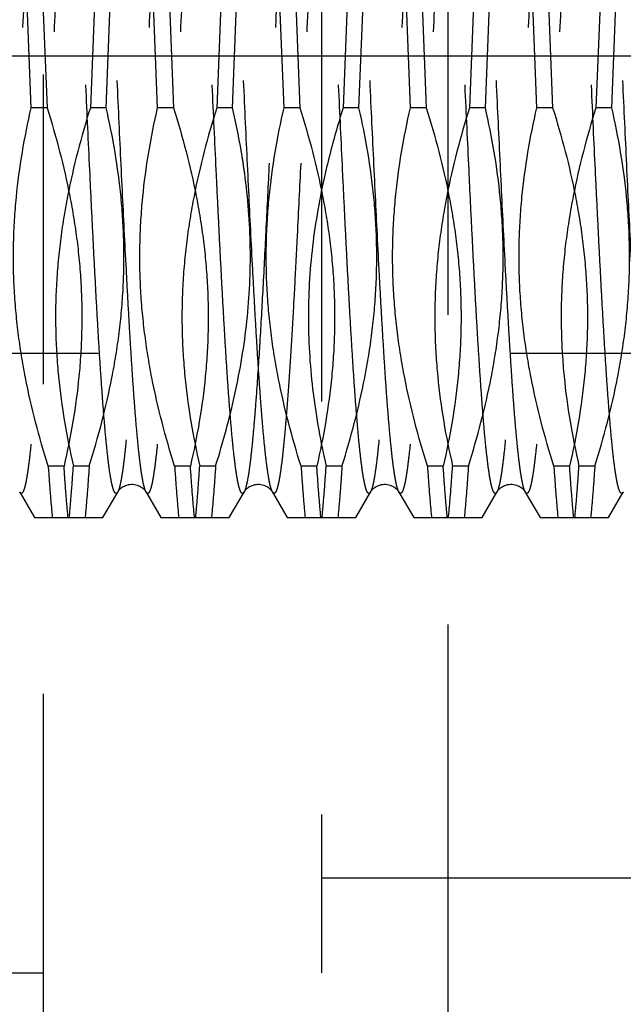
# Model space of a CAD drawing. Units: millimetres. Extents: x 0 to 594, y 0 to 420.
# Drawn here: x 356 to 361, y 226 to 234 of the extents above; entities that cross this region are included whole.
import ezdxf

# ---------------------------------------------------------------- set-up
doc = ezdxf.new("R2010")
doc.units = ezdxf.units.MM
doc.header["$LTSCALE"] = 32.67
for name, pattern in [('CENTER', [0.6, 0.375, -0.075, 0.075, -0.075]), ('DOT', [0.2, 0.1, -0.1]), ('HIDDEN', [0.2, 0.1, -0.1])]:
    doc.linetypes.add(name, pattern=pattern)
doc.layers.get('0').update_dxf_attribs({"linetype": 'CONTINUOUS'})
for name, color, linetype in [('283685-000-00-ED1_HATCH', 7, 'CONTINUOUS'), ('30347249_HL', 7, 'CONTINUOUS'), ('30349224_AXIS', 7, 'CONTINUOUS'), ('30349224_DIM', 7, 'CONTINUOUS'), ('30352190_HP_HL', 7, 'CONTINUOUS'), ('DEFAULT_2', 6, 'HIDDEN')]:
    doc.layers.add(name, color=color, linetype=linetype)
doc.styles.get("Standard").update_dxf_attribs({"font": 'TXT.SHX', "width": 0.7})
doc.dimstyles.new('DIMSTYLE_2', dxfattribs={"dimtxt": 3.5, "dimasz": 3.5, "dimexe": 1.5, "dimexo": 0, "dimgap": 0.875, "dimtad": 1, "dimdec": 3, "dimdsep": 46, "dimtxsty": 'STANDARD', "dimblk": '_FILLED', "dimblk1": '_FILLED', "dimblk2": '_FILLED', "dimcen": 0.09, "dimclrt": 2, "dimadec": 3, "dimazin": 2, "dimtp": 0.1, "dimtm": 0.1, "dimtfac": 1, "dimtdec": 3, "dimtofl": 0, "dimtmove": 0, "dimatfit": 3, "dimldrblk": '_FILLED', "dimfxl": 1, "dimtolj": 1, "dimarcsym": 0})

# ---------------------------------------------------------------- blocks, each defined once
blk = doc.blocks.new('_FILLED')
at = {"color": 0, "linetype": 'BYBLOCK'}
blk.add_solid([(0, 0), (-1, 0.125), (-1, -0.125)], dxfattribs=at)
blk = doc.blocks.new('*D1')
at = {"layer": '30349224_DIM', "color": 3, "linetype": 'CONTINUOUS'}
for p, q in [((386.9884, 233.5371), (386.9884, 140.5371)), ((376.9884, 225.3531), (376.9884, 140.5371)), ((376.9884, 142.0371), (366.7713, 142.0371)), ((366.7713, 142.0371), (381.9884, 142.0371)), ((392.9884, 142.0371), (381.9884, 142.0371)), ((386.9884, 142.0371), (392.9884, 142.0371))]:
    blk.add_line(p, q, dxfattribs=at)
at = {"layer": '30349224_DIM', "color": 3, "linetype": 'CONTINUOUS', "xscale": 3.5, "yscale": 3.5, "zscale": 3.5}
blk.add_blockref('_FILLED', (376.9884, 142.0371), dxfattribs=at)
at = {"layer": '30349224_DIM', "color": 3, "linetype": 'CONTINUOUS', "xscale": 3.5, "yscale": 3.5, "zscale": 3.5, "rotation": 180}
blk.add_blockref('_FILLED', (386.9884, 142.0371), dxfattribs=at)
at = {"layer": '30349224_DIM', "color": 2, "linetype": 'CONTINUOUS', "insert": (371.5213, 146.4121), "char_height": 3.5, "width": 61.75, "attachment_point": 3, "line_spacing_factor": 0.9}
blk.add_mtext('10\\PADJUSTING RANGE', dxfattribs=at)
blk = doc.blocks.new('HATCHING_BL5', base_point=(373.2908, 237.8941))
at = {"layer": '283685-000-00-ED1_HATCH', "color": 9, "linetype": 'CENTER'}
blk.add_line((359.4884, 287.8471), (359.4884, 187.0371), dxfattribs=at)
blk = doc.blocks.new('HATCHING_BL10', base_point=(365.8636, 237.4421))
at = {"layer": '283685-000-00-ED1_HATCH', "color": 9, "linetype": 'CENTER'}
blk.add_line((356.2884, 177.0371), (356.2884, 297.8471), dxfattribs=at)

msp = doc.modelspace()

# ---------------------------------------------------------------- linework, layer by layer
at = {"color": 9, "linetype": 'DOT'}
for points, knots in [([(356.3761, 236.9849), (356.3749, 236.9869), (356.3727, 236.9903), (356.3688, 236.9942), (356.3645, 236.9962), (356.3601, 236.9954), (356.356, 236.9924), (356.3502, 236.985), (356.3435, 236.97), (356.336, 236.9459), (356.3284, 236.9137), (356.3207, 236.8734), (356.3096, 236.8038), (356.2963, 236.6973), (356.281, 236.5469), (356.2656, 236.3676), (356.2502, 236.161), (356.2347, 235.9291), (356.2192, 235.6743), (356.2037, 235.3988), (356.1882, 235.1054), (356.1727, 234.7969), (356.1517, 234.3641), (356.1258, 233.8085), (356.0952, 233.1392), (356.0646, 232.4853), (356.0385, 231.9614), (356.0172, 231.5687), (356.0017, 231.3007), (355.9862, 231.0543), (355.9708, 230.8318), (355.9554, 230.6353), (355.94, 230.4667), (355.9267, 230.3446), (355.9157, 230.262), (355.908, 230.2118), (355.9003, 230.1696), (355.8927, 230.1354), (355.8851, 230.1093), (355.8793, 230.0949), (355.8761, 230.0894)], [0, 0, 0, 0, 0.000994, 0.001761, 0.002365, 0.002932, 0.003609, 0.004488, 0.007002, 0.010621, 0.015377, 0.021277, 0.028316, 0.045759, 0.067564, 0.093532, 0.12342, 0.156944, 0.193785, 0.23359, 0.275978, 0.320542, 0.366854, 0.462931, 0.560525, 0.655894, 0.745382, 0.786836, 0.82556, 0.861182, 0.893362, 0.921794, 0.946208, 0.966379, 0.974815, 0.982127, 0.988302, 0.993334, 0.997225, 1, 1, 1, 1]), ([(356.6007, 236.9849), (356.5975, 236.9793), (356.5916, 236.9649), (356.5841, 236.9389), (356.5765, 236.9047), (356.5688, 236.8625), (356.5611, 236.8122), (356.5501, 236.7297), (356.5368, 236.6075), (356.5214, 236.439), (356.506, 236.2425), (356.4905, 236.02), (356.4751, 235.7735), (356.4595, 235.5056), (356.4383, 235.1129), (356.4122, 234.589), (356.3816, 233.935), (356.3509, 233.2658), (356.3251, 232.7102), (356.3041, 232.2773), (356.2886, 231.9688), (356.2731, 231.6755), (356.2576, 231.4), (356.2421, 231.1451), (356.2266, 230.9133), (356.2112, 230.7067), (356.1958, 230.5273), (356.1805, 230.3769), (356.1672, 230.2704), (356.1561, 230.2009), (356.1484, 230.1606), (356.1408, 230.1284), (356.1333, 230.1043), (356.1266, 230.0893), (356.1208, 230.0818), (356.1167, 230.0788), (356.1123, 230.0781), (356.108, 230.08), (356.1041, 230.0839), (356.1019, 230.0874), (356.1007, 230.0894)], [0, 0, 0, 0, 0.002774, 0.006666, 0.011697, 0.017873, 0.025184, 0.03362, 0.053791, 0.078205, 0.106637, 0.138817, 0.174439, 0.213162, 0.254617, 0.344104, 0.439474, 0.537068, 0.633145, 0.679457, 0.724021, 0.766409, 0.806214, 0.843055, 0.87658, 0.906467, 0.932435, 0.95424, 0.971684, 0.978723, 0.984623, 0.989379, 0.992997, 0.995512, 0.996391, 0.997068, 0.997635, 0.998239, 0.999006, 1, 1, 1, 1]), ([(357.3761, 236.9849), (357.3749, 236.9869), (357.3727, 236.9903), (357.3688, 236.9942), (357.3645, 236.9962), (357.3601, 236.9954), (357.356, 236.9924), (357.3502, 236.985), (357.3435, 236.97), (357.336, 236.9459), (357.3284, 236.9137), (357.3207, 236.8734), (357.3096, 236.8038), (357.2963, 236.6973), (357.281, 236.5469), (357.2656, 236.3676), (357.2502, 236.161), (357.2347, 235.9291), (357.2192, 235.6743), (357.2037, 235.3988), (357.1882, 235.1054), (357.1727, 234.7969), (357.1517, 234.3641), (357.1258, 233.8085), (357.0952, 233.1392), (357.0646, 232.4853), (357.0385, 231.9614), (357.0172, 231.5687), (357.0017, 231.3007), (356.9862, 231.0543), (356.9708, 230.8318), (356.9554, 230.6353), (356.94, 230.4667), (356.9267, 230.3446), (356.9157, 230.262), (356.908, 230.2118), (356.9003, 230.1696), (356.8927, 230.1354), (356.8851, 230.1093), (356.8793, 230.0949), (356.8761, 230.0894)], [0, 0, 0, 0, 0.000994, 0.001761, 0.002365, 0.002932, 0.003609, 0.004488, 0.007002, 0.010621, 0.015377, 0.021277, 0.028316, 0.04576, 0.067564, 0.093532, 0.12342, 0.156944, 0.193785, 0.23359, 0.275978, 0.320542, 0.366854, 0.462931, 0.560525, 0.655894, 0.745382, 0.786836, 0.82556, 0.861182, 0.893362, 0.921794, 0.946208, 0.966379, 0.974815, 0.982127, 0.988303, 0.993334, 0.997225, 1, 1, 1, 1]), ([(357.6007, 236.9849), (357.5975, 236.9793), (357.5916, 236.9649), (357.5841, 236.9389), (357.5765, 236.9047), (357.5688, 236.8625), (357.5611, 236.8122), (357.5501, 236.7297), (357.5368, 236.6075), (357.5214, 236.439), (357.506, 236.2425), (357.4905, 236.02), (357.4751, 235.7735), (357.4595, 235.5056), (357.4383, 235.1129), (357.4122, 234.589), (357.3816, 233.935), (357.3509, 233.2658), (357.3251, 232.7102), (357.3041, 232.2773), (357.2886, 231.9688), (357.2731, 231.6755), (357.2576, 231.4), (357.2421, 231.1451), (357.2266, 230.9133), (357.2112, 230.7067), (357.1958, 230.5273), (357.1805, 230.3769), (357.1672, 230.2704), (357.1561, 230.2009), (357.1484, 230.1606), (357.1408, 230.1284), (357.1333, 230.1043), (357.1266, 230.0893), (357.1208, 230.0818), (357.1167, 230.0788), (357.1123, 230.0781), (357.108, 230.08), (357.1041, 230.0839), (357.1019, 230.0874), (357.1007, 230.0894)], [0, 0, 0, 0, 0.002774, 0.006666, 0.011697, 0.017872, 0.025185, 0.03362, 0.053791, 0.078205, 0.106637, 0.138817, 0.174439, 0.213162, 0.254617, 0.344104, 0.439474, 0.537068, 0.633145, 0.679457, 0.724021, 0.766409, 0.806214, 0.843055, 0.87658, 0.906467, 0.932436, 0.95424, 0.971684, 0.978723, 0.984623, 0.989379, 0.992998, 0.995512, 0.996391, 0.997068, 0.997635, 0.998239, 0.999006, 1, 1, 1, 1]), ([(358.3761, 236.9849), (358.3747, 236.9872), (358.3721, 236.9911), (358.3673, 236.9954), (358.3616, 236.9962), (358.3564, 236.993), (358.3518, 236.9871), (358.3472, 236.9784), (358.3426, 236.9667), (358.3379, 236.952), (358.3333, 236.9344), (358.3266, 236.905), (358.3185, 236.8609), (358.3092, 236.7992), (358.2999, 236.726), (358.2906, 236.6416), (358.2812, 236.5463), (358.2718, 236.4404), (358.2588, 236.2792), (358.2428, 236.0544), (358.2241, 235.7588), (358.2055, 235.432), (358.1868, 235.0786), (358.168, 234.7036), (358.1493, 234.3121), (358.1306, 233.9098), (358.1056, 233.3679), (358.0869, 232.9608), (358.0741, 232.6903)], [0, 0, 0, 0, 0.001875, 0.003241, 0.004335, 0.005564, 0.007237, 0.009488, 0.012369, 0.015903, 0.0201, 0.024966, 0.0367, 0.051092, 0.068101, 0.087678, 0.109758, 0.134266, 0.16112, 0.221484, 0.290014, 0.365753, 0.447645, 0.534542, 0.625226, 0.718427, 0.81284, 1, 1, 1, 1]), ([(358.6007, 236.9849), (358.5971, 236.9786), (358.5906, 236.962), (358.5823, 236.9317), (358.5739, 236.8914), (358.5654, 236.8414), (358.5568, 236.7816), (358.5447, 236.683), (358.5299, 236.5369), (358.5129, 236.3354), (358.4959, 236.1009), (358.4788, 235.8362), (358.4617, 235.5443), (358.4445, 235.2288), (358.4211, 234.7718), (358.3925, 234.1711), (358.3587, 233.4349), (358.3357, 232.9379), (358.324, 232.6903)], [0, 0, 0, 0, 0.005062, 0.01234, 0.021877, 0.033673, 0.047707, 0.063947, 0.102864, 0.149992, 0.204789, 0.266619, 0.334757, 0.408406, 0.486699, 0.653493, 0.827313, 1, 1, 1, 1]), ([(359.3761, 236.9849), (359.3749, 236.9869), (359.3727, 236.9903), (359.3688, 236.9942), (359.3645, 236.9962), (359.3601, 236.9954), (359.356, 236.9924), (359.3502, 236.985), (359.3435, 236.97), (359.336, 236.9459), (359.3284, 236.9137), (359.3207, 236.8734), (359.3096, 236.8038), (359.2963, 236.6973), (359.281, 236.5469), (359.2656, 236.3676), (359.2502, 236.161), (359.2347, 235.9291), (359.2192, 235.6743), (359.2037, 235.3988), (359.1882, 235.1054), (359.1727, 234.7969), (359.1517, 234.3641), (359.1258, 233.8085), (359.0952, 233.1392), (359.0646, 232.4853), (359.0385, 231.9614), (359.0172, 231.5687), (359.0017, 231.3007), (358.9862, 231.0543), (358.9708, 230.8318), (358.9554, 230.6353), (358.94, 230.4667), (358.9267, 230.3446), (358.9157, 230.262), (358.908, 230.2118), (358.9003, 230.1696), (358.8927, 230.1354), (358.8851, 230.1093), (358.8793, 230.0949), (358.8761, 230.0894)], [0, 0, 0, 0, 0.000994, 0.001761, 0.002365, 0.002932, 0.003609, 0.004488, 0.007002, 0.010621, 0.015377, 0.021277, 0.028316, 0.045759, 0.067564, 0.093532, 0.12342, 0.156944, 0.193785, 0.23359, 0.275978, 0.320542, 0.366854, 0.462931, 0.560525, 0.655894, 0.745382, 0.786836, 0.82556, 0.861182, 0.893362, 0.921794, 0.946208, 0.966379, 0.974815, 0.982127, 0.988302, 0.993334, 0.997225, 1, 1, 1, 1]), ([(359.6007, 236.9849), (359.5975, 236.9793), (359.5916, 236.9649), (359.5841, 236.9389), (359.5765, 236.9047), (359.5688, 236.8625), (359.5611, 236.8122), (359.5501, 236.7297), (359.5368, 236.6075), (359.5214, 236.439), (359.506, 236.2425), (359.4905, 236.02), (359.4751, 235.7735), (359.4595, 235.5056), (359.4383, 235.1129), (359.4122, 234.589), (359.3816, 233.935), (359.3509, 233.2658), (359.3251, 232.7102), (359.3041, 232.2773), (359.2886, 231.9688), (359.2731, 231.6755), (359.2576, 231.4), (359.2421, 231.1451), (359.2266, 230.9133), (359.2112, 230.7067), (359.1958, 230.5273), (359.1805, 230.3769), (359.1672, 230.2704), (359.1561, 230.2009), (359.1484, 230.1606), (359.1408, 230.1284), (359.1333, 230.1043), (359.1266, 230.0893), (359.1208, 230.0818), (359.1167, 230.0788), (359.1123, 230.0781), (359.108, 230.08), (359.1041, 230.0839), (359.1019, 230.0874), (359.1007, 230.0894)], [0, 0, 0, 0, 0.002775, 0.006666, 0.011697, 0.017873, 0.025184, 0.03362, 0.053791, 0.078205, 0.106637, 0.138817, 0.174439, 0.213162, 0.254617, 0.344104, 0.439474, 0.537068, 0.633145, 0.679457, 0.724021, 0.766409, 0.806214, 0.843055, 0.87658, 0.906467, 0.932435, 0.95424, 0.971684, 0.978723, 0.984623, 0.989379, 0.992997, 0.995512, 0.996391, 0.997068, 0.997635, 0.998239, 0.999006, 1, 1, 1, 1]), ([(360.3761, 236.9849), (360.3749, 236.9869), (360.3727, 236.9903), (360.3688, 236.9942), (360.3645, 236.9962), (360.3601, 236.9954), (360.356, 236.9924), (360.3502, 236.985), (360.3435, 236.97), (360.336, 236.9459), (360.3284, 236.9137), (360.3207, 236.8734), (360.3096, 236.8038), (360.2963, 236.6973), (360.281, 236.5469), (360.2656, 236.3676), (360.2502, 236.161), (360.2347, 235.9291), (360.2192, 235.6743), (360.2037, 235.3988), (360.1882, 235.1054), (360.1727, 234.7969), (360.1517, 234.3641), (360.1258, 233.8085), (360.0952, 233.1392), (360.0646, 232.4853), (360.0385, 231.9614), (360.0172, 231.5687), (360.0017, 231.3007), (359.9862, 231.0543), (359.9708, 230.8318), (359.9554, 230.6353), (359.94, 230.4667), (359.9267, 230.3446), (359.9157, 230.262), (359.908, 230.2118), (359.9003, 230.1696), (359.8927, 230.1354), (359.8851, 230.1093), (359.8793, 230.0949), (359.8761, 230.0894)], [0, 0, 0, 0, 0.000994, 0.001761, 0.002365, 0.002932, 0.003609, 0.004488, 0.007002, 0.010621, 0.015377, 0.021277, 0.028316, 0.045759, 0.067564, 0.093532, 0.12342, 0.156944, 0.193785, 0.23359, 0.275978, 0.320542, 0.366854, 0.462931, 0.560525, 0.655894, 0.745382, 0.786837, 0.82556, 0.861182, 0.893362, 0.921794, 0.946208, 0.966379, 0.974815, 0.982127, 0.988303, 0.993334, 0.997225, 1, 1, 1, 1]), ([(360.6007, 236.9849), (360.5975, 236.9793), (360.5916, 236.9649), (360.5841, 236.9389), (360.5765, 236.9047), (360.5688, 236.8625), (360.5611, 236.8122), (360.5501, 236.7297), (360.5368, 236.6075), (360.5214, 236.439), (360.506, 236.2425), (360.4905, 236.02), (360.4751, 235.7735), (360.4595, 235.5056), (360.4383, 235.1129), (360.4122, 234.589), (360.3816, 233.935), (360.3509, 233.2658), (360.3251, 232.7102), (360.3041, 232.2773), (360.2886, 231.9688), (360.2731, 231.6755), (360.2576, 231.4), (360.2421, 231.1451), (360.2266, 230.9133), (360.2112, 230.7067), (360.1958, 230.5273), (360.1805, 230.3769), (360.1672, 230.2704), (360.1561, 230.2009), (360.1484, 230.1606), (360.1408, 230.1284), (360.1333, 230.1043), (360.1266, 230.0893), (360.1208, 230.0818), (360.1167, 230.0788), (360.1123, 230.0781), (360.108, 230.08), (360.1041, 230.0839), (360.1019, 230.0874), (360.1007, 230.0894)], [0, 0, 0, 0, 0.002774, 0.006666, 0.011697, 0.017872, 0.025184, 0.03362, 0.053791, 0.078205, 0.106637, 0.138817, 0.174439, 0.213162, 0.254617, 0.344104, 0.439474, 0.537068, 0.633145, 0.679457, 0.724021, 0.766409, 0.806214, 0.843055, 0.87658, 0.906467, 0.932435, 0.95424, 0.971684, 0.978723, 0.984623, 0.989379, 0.992998, 0.995512, 0.996391, 0.997068, 0.997635, 0.998239, 0.999006, 1, 1, 1, 1]), ([(358.0741, 232.6903), (358.066, 232.5206), (358.0501, 232.1921), (358.0257, 231.7195), (358.0014, 231.2908), (357.9805, 230.9657), (357.9634, 230.7353), (357.9511, 230.5872), (357.9389, 230.4569), (357.9267, 230.3451), (357.9146, 230.2526), (357.9026, 230.18), (357.8921, 230.132), (357.8831, 230.1041), (357.8785, 230.0936), (357.8761, 230.0894)], [0, 0, 0, 0, 0.195167, 0.377818, 0.543569, 0.68844, 0.75194, 0.808966, 0.859183, 0.902298, 0.938068, 0.966312, 0.986927, 0.994388, 1, 1, 1, 1]), ([(358.324, 232.6903), (358.3149, 232.4996), (358.3013, 232.2186), (358.2825, 231.8517), (358.2686, 231.5946), (358.2547, 231.3524), (358.2409, 231.1269), (358.227, 230.92), (358.2132, 230.7332), (358.1994, 230.568), (358.1857, 230.4255), (358.1737, 230.3216), (358.164, 230.2507), (358.1571, 230.2069), (358.1502, 230.1695), (358.1433, 230.1385), (358.1366, 230.114), (358.1298, 230.0959), (358.1234, 230.0841), (358.1164, 230.0782), (358.1109, 230.0785), (358.1073, 230.0807), (358.1038, 230.0844), (358.1017, 230.0876), (358.1007, 230.0894)], [0, 0, 0, 0, 0.216448, 0.318905, 0.416466, 0.508379, 0.593945, 0.672508, 0.743472, 0.806299, 0.860518, 0.905731, 0.924858, 0.941623, 0.956003, 0.967986, 0.977575, 0.984805, 0.98979, 0.99294, 0.994261, 0.995758, 0.997635, 1, 1, 1, 1])]:
    msp.add_open_spline(points, degree=3, knots=knots, dxfattribs=at)
at = {"layer": '30347249_HL', "color": 6, "linetype": 'HIDDEN'}
for p, q in [((358.4884, 240.6074), (358.4884, 226.2871)), ((358.4884, 227.0371), (363.7884, 227.0371)), ((346.4884, 226.2871), (358.4884, 226.2871))]:
    msp.add_line(p, q, dxfattribs=at)
at = {"layer": '30349224_AXIS', "color": 1, "linetype": 'CENTER'}
msp.add_line((442.9884, 233.5371), (261.2009, 233.5371), dxfattribs=at)
at = {"layer": '30352190_HP_HL', "color": 6, "linetype": 'HIDDEN'}
for p, q in [((356.1921, 233.1292), (356.1596, 233.945)), ((356.2846, 233.945), (356.3172, 233.1292)), ((356.6921, 233.945), (356.6596, 233.1292)), ((356.7846, 233.1292), (356.8172, 233.945)), ((357.1921, 233.1292), (357.1596, 233.945)), ((357.2846, 233.945), (357.3172, 233.1292)), ((357.6921, 233.945), (357.6596, 233.1292)), ((357.7846, 233.1292), (357.8172, 233.945)), ((358.1921, 233.1292), (358.1596, 233.945)), ((358.2846, 233.945), (358.3172, 233.1292)), ((358.6921, 233.945), (358.6596, 233.1292)), ((358.7846, 233.1292), (358.8172, 233.945)), ((359.1921, 233.1292), (359.1596, 233.945)), ((359.2846, 233.945), (359.3172, 233.1292)), ((359.6921, 233.945), (359.6596, 233.1292)), ((359.7846, 233.1292), (359.8172, 233.945)), ((360.1921, 233.1292), (360.1596, 233.945)), ((360.2846, 233.945), (360.3172, 233.1292)), ((360.6921, 233.945), (360.6596, 233.1292)), ((360.7846, 233.1292), (360.8172, 233.945)), ((356.3172, 233.1292), (356.1921, 233.1292)), ((356.7846, 233.1292), (356.6596, 233.1292)), ((357.3172, 233.1292), (357.1921, 233.1292)), ((357.7846, 233.1292), (357.6596, 233.1292)), ((358.3172, 233.1292), (358.1921, 233.1292)), ((358.7846, 233.1292), (358.6596, 233.1292)), ((359.3172, 233.1292), (359.1921, 233.1292)), ((359.7846, 233.1292), (359.6596, 233.1292)), ((360.3172, 233.1292), (360.1921, 233.1292)), ((360.7846, 233.1292), (360.6596, 233.1292)), ((346.9214, 231.1871), (371.9884, 231.1871)), ((356.4513, 230.295), (356.3263, 230.295)), ((356.6505, 230.295), (356.5255, 230.295)), ((357.4513, 230.295), (357.3263, 230.295)), ((357.6505, 230.295), (357.5255, 230.295)), ((358.4513, 230.295), (358.3263, 230.295)), ((358.6505, 230.295), (358.5255, 230.295)), ((359.4513, 230.295), (359.3263, 230.295)), ((359.6505, 230.295), (359.5255, 230.295)), ((360.4513, 230.295), (360.3263, 230.295)), ((360.6505, 230.295), (360.5255, 230.295)), ((356.1007, 230.0894), (356.2178, 229.8871)), ((356.759, 229.8871), (356.8761, 230.0894)), ((357.1007, 230.0894), (357.2178, 229.8871)), ((357.759, 229.8871), (357.8761, 230.0894)), ((358.1007, 230.0894), (358.2178, 229.8871)), ((358.759, 229.8871), (358.8761, 230.0894)), ((359.1007, 230.0894), (359.2178, 229.8871)), ((359.759, 229.8871), (359.8761, 230.0894)), ((360.1007, 230.0894), (360.2178, 229.8871)), ((360.759, 229.8871), (360.8761, 230.0894)), ((356.2178, 229.8871), (356.759, 229.8871)), ((357.2178, 229.8871), (357.759, 229.8871)), ((358.2178, 229.8871), (358.759, 229.8871)), ((359.2178, 229.8871), (359.7589, 229.8871)), ((360.2178, 229.8871), (360.7589, 229.8871))]:
    msp.add_line(p, q, dxfattribs=at)
for points in [[(356.8761, 230.0894), (356.8768, 230.0906), (356.8788, 230.0937), (356.8812, 230.0973), (356.8844, 230.1014), (356.8882, 230.106), (356.8927, 230.1109), (356.8982, 230.1162), (356.9046, 230.1216), (356.9118, 230.127), (356.92, 230.1321), (356.929, 230.137), (356.9389, 230.1413), (356.9496, 230.1449), (356.961, 230.1478), (356.9728, 230.1497), (356.9846, 230.1505), (356.9966, 230.1503), (357.0084, 230.1491), (357.02, 230.1468), (357.0313, 230.1436), (357.0417, 230.1397), (357.0513, 230.1352), (357.0601, 230.1302), (357.0679, 230.1249), (357.0748, 230.1195), (357.0808, 230.1141), (357.086, 230.1089), (357.0902, 230.1041), (357.0938, 230.0997), (357.0966, 230.0958), (357.0989, 230.0924), (357.1007, 230.0894)], [(357.8761, 230.0894), (357.8768, 230.0906), (357.8788, 230.0937), (357.8812, 230.0973), (357.8844, 230.1014), (357.8882, 230.106), (357.8927, 230.1109), (357.8982, 230.1162), (357.9046, 230.1216), (357.9118, 230.127), (357.92, 230.1321), (357.929, 230.137), (357.9389, 230.1413), (357.9496, 230.1449), (357.961, 230.1478), (357.9728, 230.1497), (357.9846, 230.1505), (357.9966, 230.1503), (358.0084, 230.1491), (358.02, 230.1468), (358.0313, 230.1436), (358.0417, 230.1397), (358.0513, 230.1352), (358.0601, 230.1302), (358.0679, 230.1249), (358.0748, 230.1195), (358.0808, 230.1141), (358.086, 230.1089), (358.0902, 230.1041), (358.0938, 230.0997), (358.0966, 230.0958), (358.0989, 230.0924), (358.1007, 230.0894)], [(358.8761, 230.0894), (358.8768, 230.0906), (358.8788, 230.0937), (358.8812, 230.0973), (358.8844, 230.1014), (358.8882, 230.106), (358.8927, 230.1109), (358.8982, 230.1162), (358.9046, 230.1216), (358.9118, 230.127), (358.92, 230.1321), (358.929, 230.137), (358.9389, 230.1413), (358.9496, 230.1449), (358.961, 230.1478), (358.9728, 230.1497), (358.9846, 230.1505), (358.9966, 230.1503), (359.0084, 230.1491), (359.02, 230.1468), (359.0313, 230.1436), (359.0417, 230.1397), (359.0513, 230.1352), (359.0601, 230.1302), (359.0679, 230.1249), (359.0748, 230.1195), (359.0808, 230.1141), (359.086, 230.1089), (359.0902, 230.1041), (359.0938, 230.0997), (359.0966, 230.0958), (359.0989, 230.0924), (359.1007, 230.0894)], [(359.8761, 230.0894), (359.8768, 230.0906), (359.8788, 230.0937), (359.8812, 230.0973), (359.8844, 230.1014), (359.8882, 230.106), (359.8927, 230.1109), (359.8982, 230.1162), (359.9046, 230.1216), (359.9118, 230.127), (359.92, 230.1321), (359.929, 230.137), (359.9389, 230.1413), (359.9496, 230.1449), (359.961, 230.1478), (359.9728, 230.1497), (359.9846, 230.1505), (359.9966, 230.1503), (360.0084, 230.1491), (360.02, 230.1468), (360.0313, 230.1436), (360.0417, 230.1397), (360.0513, 230.1352), (360.0601, 230.1302), (360.0679, 230.1249), (360.0748, 230.1195), (360.0808, 230.1141), (360.086, 230.1089), (360.0902, 230.1041), (360.0938, 230.0997), (360.0966, 230.0958), (360.0989, 230.0924), (360.1007, 230.0894)]]:
    msp.add_lwpolyline(points, dxfattribs=at)
for points, knots in [([(356.3263, 230.295), (356.2541, 230.5244), (356.162, 230.8737), (356.0851, 231.3475), (356.053, 231.7049), (356.048, 232.0634), (356.0775, 232.541), (356.1383, 232.896), (356.1921, 233.1292)], [0, 0, 0, 0, 0.251091, 0.376088, 0.50081, 0.625409, 0.750061, 1, 1, 1, 1]), ([(356.3172, 233.1292), (356.3893, 232.8998), (356.4814, 232.5505), (356.5584, 232.0768), (356.5905, 231.7194), (356.5955, 231.3609), (356.566, 230.8833), (356.5052, 230.5283), (356.4513, 230.295)], [0, 0, 0, 0, 0.251082, 0.376074, 0.500792, 0.625393, 0.750051, 1, 1, 1, 1]), ([(356.6596, 233.1292), (356.5874, 232.8998), (356.4954, 232.5505), (356.4184, 232.0767), (356.3863, 231.7193), (356.3813, 231.3608), (356.4108, 230.8832), (356.4716, 230.5283), (356.5255, 230.295)], [0, 0, 0, 0, 0.251092, 0.376091, 0.500813, 0.625412, 0.750063, 1, 1, 1, 1]), ([(356.6505, 230.295), (356.7227, 230.5244), (356.8148, 230.8737), (356.8917, 231.3475), (356.9238, 231.7049), (356.9288, 232.0634), (356.8993, 232.541), (356.8385, 232.8959), (356.7846, 233.1292)], [0, 0, 0, 0, 0.251087, 0.376082, 0.500802, 0.625402, 0.750058, 1, 1, 1, 1]), ([(357.3263, 230.295), (357.2541, 230.5244), (357.162, 230.8737), (357.0851, 231.3475), (357.053, 231.7049), (357.048, 232.0634), (357.0775, 232.541), (357.1383, 232.896), (357.1921, 233.1292)], [0, 0, 0, 0, 0.251094, 0.376093, 0.500814, 0.625413, 0.750064, 1, 1, 1, 1]), ([(357.3172, 233.1292), (357.3893, 232.8998), (357.4814, 232.5505), (357.5584, 232.0767), (357.5905, 231.7193), (357.5955, 231.3608), (357.566, 230.8832), (357.5051, 230.5283), (357.4513, 230.295)], [0, 0, 0, 0, 0.251095, 0.376094, 0.500815, 0.625413, 0.750065, 1, 1, 1, 1]), ([(357.6596, 233.1292), (357.5874, 232.8998), (357.4954, 232.5505), (357.4184, 232.0768), (357.3863, 231.7193), (357.3813, 231.3608), (357.4108, 230.8832), (357.4716, 230.5283), (357.5255, 230.295)], [0, 0, 0, 0, 0.251086, 0.376082, 0.500802, 0.625402, 0.750057, 1, 1, 1, 1]), ([(357.8806, 232.6082), (357.8747, 232.6519), (357.8488, 232.8266), (357.8145, 233.0001), (357.7846, 233.1292)], [0, 0, 0, 0, 0.249654, 1, 1, 1, 1]), ([(358.3263, 230.295), (358.2541, 230.5244), (358.162, 230.8737), (358.0851, 231.3475), (358.053, 231.7049), (358.048, 232.0634), (358.0775, 232.541), (358.1383, 232.8959), (358.1921, 233.1292)], [0, 0, 0, 0, 0.251082, 0.376073, 0.500792, 0.625392, 0.75005, 1, 1, 1, 1]), ([(358.3172, 233.1292), (358.3893, 232.8998), (358.4814, 232.5505), (358.5584, 232.0767), (358.5905, 231.7193), (358.5955, 231.3608), (358.566, 230.8832), (358.5051, 230.5283), (358.4513, 230.295)], [0, 0, 0, 0, 0.251091, 0.376088, 0.500809, 0.625408, 0.750061, 1, 1, 1, 1]), ([(358.6596, 233.1292), (358.6461, 233.0862), (358.5936, 232.914), (358.5475, 232.7398), (358.5175, 232.6082)], [0, 0, 0, 0, 0.250513, 1, 1, 1, 1]), ([(358.6505, 230.295), (358.7227, 230.5244), (358.8148, 230.8737), (358.8917, 231.3475), (358.9238, 231.7049), (358.9288, 232.0634), (358.8993, 232.541), (358.8385, 232.8959), (358.7846, 233.1292)], [0, 0, 0, 0, 0.251089, 0.376086, 0.500807, 0.625406, 0.75006, 1, 1, 1, 1]), ([(359.3263, 230.295), (359.2541, 230.5244), (359.162, 230.8737), (359.0851, 231.3475), (359.053, 231.7049), (359.048, 232.0634), (359.0775, 232.541), (359.1383, 232.8959), (359.1921, 233.1292)], [0, 0, 0, 0, 0.251083, 0.376076, 0.500795, 0.625396, 0.750054, 1, 1, 1, 1]), ([(359.3172, 233.1292), (359.3893, 232.8998), (359.4814, 232.5505), (359.5584, 232.0768), (359.5905, 231.7193), (359.5955, 231.3608), (359.566, 230.8832), (359.5052, 230.5283), (359.4513, 230.295)], [0, 0, 0, 0, 0.251087, 0.376082, 0.500802, 0.625402, 0.750057, 1, 1, 1, 1]), ([(359.6596, 233.1292), (359.5874, 232.8998), (359.4954, 232.5505), (359.4184, 232.0768), (359.3863, 231.7193), (359.3813, 231.3608), (359.4108, 230.8833), (359.4716, 230.5283), (359.5255, 230.295)], [0, 0, 0, 0, 0.251085, 0.376079, 0.500799, 0.625399, 0.750056, 1, 1, 1, 1]), ([(359.6505, 230.295), (359.7227, 230.5244), (359.8148, 230.8737), (359.8917, 231.3475), (359.9238, 231.7049), (359.9288, 232.0634), (359.8993, 232.541), (359.8385, 232.8959), (359.7846, 233.1292)], [0, 0, 0, 0, 0.251087, 0.376082, 0.500801, 0.625401, 0.750056, 1, 1, 1, 1]), ([(360.3263, 230.295), (360.2541, 230.5244), (360.162, 230.8737), (360.0851, 231.3475), (360.053, 231.7049), (360.048, 232.0634), (360.0775, 232.541), (360.1383, 232.8959), (360.1921, 233.1292)], [0, 0, 0, 0, 0.251088, 0.376083, 0.500803, 0.625402, 0.750058, 1, 1, 1, 1]), ([(360.3172, 233.1292), (360.3893, 232.8998), (360.4814, 232.5505), (360.5584, 232.0767), (360.5905, 231.7193), (360.5955, 231.3608), (360.566, 230.8832), (360.5052, 230.5283), (360.4513, 230.295)], [0, 0, 0, 0, 0.25109, 0.376087, 0.500807, 0.625406, 0.75006, 1, 1, 1, 1]), ([(360.6596, 233.1292), (360.5874, 232.8998), (360.4954, 232.5505), (360.4184, 232.0767), (360.3863, 231.7193), (360.3813, 231.3608), (360.4108, 230.8832), (360.4716, 230.5283), (360.5255, 230.295)], [0, 0, 0, 0, 0.251089, 0.376084, 0.500804, 0.625403, 0.750058, 1, 1, 1, 1]), ([(360.6505, 230.295), (360.7227, 230.5244), (360.8148, 230.8737), (360.8917, 231.3475), (360.9238, 231.7049), (360.9288, 232.0634), (360.8993, 232.541), (360.8385, 232.8959), (360.7846, 233.1292)], [0, 0, 0, 0, 0.251089, 0.376085, 0.500805, 0.625405, 0.750059, 1, 1, 1, 1]), ([(357.6505, 230.295), (357.7094, 230.4823), (357.8127, 230.8607), (357.91, 231.4402), (357.9372, 232.0258), (357.9067, 232.4152), (357.8806, 232.6082)], [0, 0, 0, 0, 0.251354, 0.501379, 0.750629, 1, 1, 1, 1]), ([(358.5175, 232.6082), (358.4741, 232.4184), (358.406, 232.0347), (358.3724, 231.4512), (358.4116, 230.8682), (358.4817, 230.4848), (358.5255, 230.295)], [0, 0, 0, 0, 0.250396, 0.499952, 0.749544, 1, 1, 1, 1]), ([(356.3263, 230.295), (356.3313, 230.221), (356.3411, 230.085), (356.3528, 229.949), (356.3588, 229.8871)], [0, 0, 0, 0, 0.543992, 1, 1, 1, 1]), ([(356.4838, 229.8871), (356.4778, 229.949), (356.4662, 230.085), (356.4563, 230.221), (356.4513, 230.295)], [0, 0, 0, 0, 0.456008, 1, 1, 1, 1]), ([(356.493, 229.8871), (356.499, 229.949), (356.5106, 230.085), (356.5204, 230.221), (356.5255, 230.295)], [0, 0, 0, 0, 0.456007, 1, 1, 1, 1]), ([(356.6505, 230.295), (356.6455, 230.221), (356.6356, 230.085), (356.624, 229.949), (356.618, 229.8871)], [0, 0, 0, 0, 0.543993, 1, 1, 1, 1]), ([(357.3263, 230.295), (357.3313, 230.221), (357.3411, 230.085), (357.3528, 229.949), (357.3588, 229.8871)], [0, 0, 0, 0, 0.543992, 1, 1, 1, 1]), ([(357.4838, 229.8871), (357.4778, 229.949), (357.4662, 230.085), (357.4563, 230.221), (357.4513, 230.295)], [0, 0, 0, 0, 0.456007, 1, 1, 1, 1]), ([(357.493, 229.8871), (357.499, 229.949), (357.5106, 230.085), (357.5204, 230.221), (357.5255, 230.295)], [0, 0, 0, 0, 0.456007, 1, 1, 1, 1]), ([(357.6505, 230.295), (357.6455, 230.221), (357.6356, 230.085), (357.624, 229.949), (357.618, 229.8871)], [0, 0, 0, 0, 0.543992, 1, 1, 1, 1]), ([(358.3263, 230.295), (358.3313, 230.221), (358.3411, 230.085), (358.3528, 229.949), (358.3588, 229.8871)], [0, 0, 0, 0, 0.543993, 1, 1, 1, 1]), ([(358.4838, 229.8871), (358.4778, 229.949), (358.4662, 230.085), (358.4563, 230.221), (358.4513, 230.295)], [0, 0, 0, 0, 0.456007, 1, 1, 1, 1]), ([(358.493, 229.8871), (358.499, 229.949), (358.5106, 230.085), (358.5204, 230.221), (358.5255, 230.295)], [0, 0, 0, 0, 0.456008, 1, 1, 1, 1]), ([(358.6505, 230.295), (358.6455, 230.221), (358.6356, 230.085), (358.624, 229.949), (358.618, 229.8871)], [0, 0, 0, 0, 0.543993, 1, 1, 1, 1]), ([(359.3263, 230.295), (359.3313, 230.221), (359.3411, 230.085), (359.3528, 229.949), (359.3588, 229.8871)], [0, 0, 0, 0, 0.543993, 1, 1, 1, 1]), ([(359.4838, 229.8871), (359.4778, 229.949), (359.4662, 230.085), (359.4563, 230.221), (359.4513, 230.295)], [0, 0, 0, 0, 0.456007, 1, 1, 1, 1]), ([(359.493, 229.8871), (359.499, 229.949), (359.5106, 230.085), (359.5204, 230.221), (359.5255, 230.295)], [0, 0, 0, 0, 0.456007, 1, 1, 1, 1]), ([(359.6505, 230.295), (359.6455, 230.221), (359.6356, 230.085), (359.624, 229.949), (359.618, 229.8871)], [0, 0, 0, 0, 0.543993, 1, 1, 1, 1]), ([(360.3263, 230.295), (360.3313, 230.221), (360.3411, 230.085), (360.3528, 229.949), (360.3588, 229.8871)], [0, 0, 0, 0, 0.543993, 1, 1, 1, 1]), ([(360.4838, 229.8871), (360.4778, 229.949), (360.4662, 230.085), (360.4563, 230.221), (360.4513, 230.295)], [0, 0, 0, 0, 0.456007, 1, 1, 1, 1]), ([(360.493, 229.8871), (360.499, 229.949), (360.5106, 230.085), (360.5204, 230.221), (360.5255, 230.295)], [0, 0, 0, 0, 0.456007, 1, 1, 1, 1]), ([(360.6505, 230.295), (360.6455, 230.221), (360.6356, 230.085), (360.624, 229.949), (360.618, 229.8871)], [0, 0, 0, 0, 0.543993, 1, 1, 1, 1])]:
    msp.add_open_spline(points, degree=3, knots=knots, dxfattribs=at)
at = {"layer": 'DEFAULT_2', "color": 6, "linetype": 'DOT'}
for points, knots in [([(356.8761, 230.0894), (356.8749, 230.0874), (356.8727, 230.0839), (356.8688, 230.08), (356.8645, 230.0781), (356.8601, 230.0788), (356.856, 230.0818), (356.8502, 230.0893), (356.8435, 230.1043), (356.836, 230.1284), (356.8284, 230.1606), (356.8207, 230.2009), (356.8096, 230.2704), (356.7963, 230.3769), (356.781, 230.5273), (356.7656, 230.7067), (356.7502, 230.9132), (356.7347, 231.1451), (356.7192, 231.4), (356.7037, 231.6755), (356.6882, 231.9688), (356.6727, 232.2773), (356.6517, 232.7102), (356.6258, 233.2658), (356.5952, 233.935), (356.5646, 234.589), (356.5385, 235.1129), (356.5172, 235.5056), (356.5017, 235.7735), (356.4862, 236.02), (356.4708, 236.2425), (356.4554, 236.439), (356.44, 236.6075), (356.4267, 236.7297), (356.4157, 236.8122), (356.408, 236.8624), (356.4003, 236.9047), (356.3927, 236.9389), (356.3851, 236.9649), (356.3793, 236.9793), (356.3761, 236.9849)], [0, 0, 0, 0, 0.000994, 0.001761, 0.002365, 0.002932, 0.003609, 0.004488, 0.007003, 0.010621, 0.015377, 0.021277, 0.028316, 0.04576, 0.067564, 0.093532, 0.12342, 0.156944, 0.193785, 0.23359, 0.275978, 0.320542, 0.366854, 0.462931, 0.560525, 0.655894, 0.745382, 0.786836, 0.82556, 0.861182, 0.893362, 0.921794, 0.946208, 0.966379, 0.974815, 0.982127, 0.988302, 0.993334, 0.997225, 1, 1, 1, 1]), ([(357.1007, 230.0894), (357.0975, 230.0949), (357.0916, 230.1093), (357.0841, 230.1354), (357.0765, 230.1696), (357.0688, 230.2118), (357.0611, 230.262), (357.0501, 230.3446), (357.0368, 230.4667), (357.0214, 230.6353), (357.006, 230.8318), (356.9905, 231.0543), (356.9751, 231.3007), (356.9595, 231.5687), (356.9383, 231.9613), (356.9122, 232.4852), (356.8816, 233.1392), (356.8509, 233.8084), (356.8251, 234.3641), (356.8041, 234.7969), (356.7886, 235.1054), (356.7731, 235.3988), (356.7576, 235.6743), (356.7421, 235.9291), (356.7266, 236.161), (356.7112, 236.3676), (356.6958, 236.5469), (356.6805, 236.6973), (356.6672, 236.8038), (356.6561, 236.8734), (356.6484, 236.9137), (356.6408, 236.9459), (356.6333, 236.97), (356.6266, 236.985), (356.6208, 236.9924), (356.6167, 236.9954), (356.6123, 236.9962), (356.608, 236.9942), (356.6041, 236.9903), (356.6019, 236.9869), (356.6007, 236.9849)], [0, 0, 0, 0, 0.002775, 0.006666, 0.011697, 0.017873, 0.025185, 0.03362, 0.053791, 0.078205, 0.106637, 0.138817, 0.174439, 0.213162, 0.254617, 0.344104, 0.439474, 0.537068, 0.633145, 0.679457, 0.724021, 0.766409, 0.806214, 0.843055, 0.87658, 0.906467, 0.932435, 0.95424, 0.971684, 0.978723, 0.984623, 0.989379, 0.992997, 0.995512, 0.996391, 0.997068, 0.997635, 0.998239, 0.999006, 1, 1, 1, 1]), ([(357.8761, 230.0894), (357.8749, 230.0874), (357.8727, 230.0839), (357.8688, 230.08), (357.8645, 230.0781), (357.8601, 230.0788), (357.856, 230.0818), (357.8502, 230.0893), (357.8435, 230.1043), (357.836, 230.1284), (357.8284, 230.1606), (357.8207, 230.2009), (357.8096, 230.2704), (357.7963, 230.3769), (357.781, 230.5273), (357.7656, 230.7067), (357.7502, 230.9132), (357.7347, 231.1451), (357.7192, 231.4), (357.7037, 231.6755), (357.6882, 231.9688), (357.6727, 232.2773), (357.6517, 232.7102), (357.6258, 233.2658), (357.5952, 233.935), (357.5646, 234.589), (357.5385, 235.1129), (357.5172, 235.5056), (357.5017, 235.7735), (357.4862, 236.02), (357.4708, 236.2425), (357.4554, 236.439), (357.44, 236.6075), (357.4267, 236.7297), (357.4157, 236.8122), (357.408, 236.8624), (357.4003, 236.9047), (357.3927, 236.9389), (357.3851, 236.9649), (357.3793, 236.9793), (357.3761, 236.9849)], [0, 0, 0, 0, 0.000994, 0.001761, 0.002365, 0.002932, 0.003609, 0.004488, 0.007002, 0.010621, 0.015377, 0.021277, 0.028316, 0.045759, 0.067564, 0.093532, 0.12342, 0.156944, 0.193785, 0.23359, 0.275978, 0.320542, 0.366854, 0.462931, 0.560525, 0.655894, 0.745382, 0.786836, 0.82556, 0.861182, 0.893362, 0.921794, 0.946208, 0.966379, 0.974815, 0.982127, 0.988302, 0.993334, 0.997225, 1, 1, 1, 1]), ([(358.1007, 230.0894), (358.0975, 230.0949), (358.0916, 230.1093), (358.0841, 230.1354), (358.0765, 230.1696), (358.0688, 230.2118), (358.0611, 230.262), (358.0501, 230.3446), (358.0368, 230.4667), (358.0214, 230.6353), (358.006, 230.8318), (357.9905, 231.0543), (357.9751, 231.3007), (357.9595, 231.5687), (357.9383, 231.9613), (357.9122, 232.4852), (357.8816, 233.1392), (357.8509, 233.8084), (357.8251, 234.3641), (357.8041, 234.7969), (357.7886, 235.1054), (357.7731, 235.3988), (357.7576, 235.6743), (357.7421, 235.9291), (357.7266, 236.161), (357.7112, 236.3676), (357.6958, 236.5469), (357.6805, 236.6973), (357.6672, 236.8038), (357.6561, 236.8734), (357.6484, 236.9137), (357.6408, 236.9459), (357.6333, 236.97), (357.6266, 236.985), (357.6208, 236.9924), (357.6167, 236.9954), (357.6123, 236.9962), (357.608, 236.9942), (357.6041, 236.9903), (357.6019, 236.9869), (357.6007, 236.9849)], [0, 0, 0, 0, 0.002774, 0.006666, 0.011697, 0.017873, 0.025184, 0.03362, 0.053791, 0.078205, 0.106637, 0.138817, 0.174439, 0.213162, 0.254617, 0.344104, 0.439474, 0.537068, 0.633145, 0.679457, 0.724021, 0.766409, 0.806214, 0.843055, 0.87658, 0.906467, 0.932435, 0.95424, 0.971684, 0.978723, 0.984623, 0.989379, 0.992997, 0.995512, 0.996391, 0.997068, 0.997635, 0.998239, 0.999006, 1, 1, 1, 1]), ([(358.8761, 230.0894), (358.8749, 230.0874), (358.8727, 230.0839), (358.8688, 230.08), (358.8645, 230.0781), (358.8601, 230.0788), (358.856, 230.0818), (358.8502, 230.0893), (358.8435, 230.1043), (358.836, 230.1284), (358.8284, 230.1606), (358.8207, 230.2009), (358.8096, 230.2704), (358.7963, 230.3769), (358.781, 230.5273), (358.7656, 230.7067), (358.7502, 230.9132), (358.7347, 231.1451), (358.7192, 231.4), (358.7037, 231.6755), (358.6882, 231.9688), (358.6727, 232.2773), (358.6517, 232.7102), (358.6258, 233.2658), (358.5952, 233.935), (358.5646, 234.589), (358.5385, 235.1129), (358.5172, 235.5056), (358.5017, 235.7735), (358.4862, 236.02), (358.4708, 236.2425), (358.4554, 236.439), (358.44, 236.6075), (358.4267, 236.7297), (358.4157, 236.8122), (358.408, 236.8624), (358.4003, 236.9047), (358.3927, 236.9389), (358.3851, 236.9649), (358.3793, 236.9793), (358.3761, 236.9849)], [0, 0, 0, 0, 0.000994, 0.001761, 0.002365, 0.002932, 0.003609, 0.004488, 0.007002, 0.010621, 0.015377, 0.021277, 0.028316, 0.04576, 0.067564, 0.093532, 0.12342, 0.156944, 0.193785, 0.23359, 0.275978, 0.320542, 0.366854, 0.462931, 0.560525, 0.655894, 0.745382, 0.786837, 0.82556, 0.861182, 0.893362, 0.921794, 0.946208, 0.966379, 0.974815, 0.982127, 0.988303, 0.993334, 0.997225, 1, 1, 1, 1]), ([(359.1007, 230.0894), (359.0975, 230.0949), (359.0916, 230.1093), (359.0841, 230.1354), (359.0765, 230.1696), (359.0688, 230.2118), (359.0611, 230.262), (359.0501, 230.3446), (359.0368, 230.4667), (359.0214, 230.6353), (359.006, 230.8318), (358.9905, 231.0543), (358.9751, 231.3007), (358.9595, 231.5687), (358.9383, 231.9613), (358.9122, 232.4852), (358.8816, 233.1392), (358.8509, 233.8084), (358.8251, 234.3641), (358.8041, 234.7969), (358.7886, 235.1054), (358.7731, 235.3988), (358.7576, 235.6743), (358.7421, 235.9291), (358.7266, 236.161), (358.7112, 236.3676), (358.6958, 236.5469), (358.6805, 236.6973), (358.6672, 236.8038), (358.6561, 236.8734), (358.6484, 236.9137), (358.6408, 236.9459), (358.6333, 236.97), (358.6266, 236.985), (358.6208, 236.9924), (358.6167, 236.9954), (358.6123, 236.9962), (358.608, 236.9942), (358.6041, 236.9903), (358.6019, 236.9869), (358.6007, 236.9849)], [0, 0, 0, 0, 0.002774, 0.006666, 0.011697, 0.017872, 0.025184, 0.03362, 0.053791, 0.078205, 0.106637, 0.138817, 0.174439, 0.213162, 0.254617, 0.344104, 0.439474, 0.537068, 0.633145, 0.679457, 0.724021, 0.766409, 0.806214, 0.843055, 0.87658, 0.906467, 0.932435, 0.95424, 0.971684, 0.978723, 0.984623, 0.989379, 0.992998, 0.995512, 0.996391, 0.997068, 0.997635, 0.998239, 0.999006, 1, 1, 1, 1]), ([(359.8761, 230.0894), (359.8749, 230.0874), (359.8727, 230.0839), (359.8688, 230.08), (359.8645, 230.0781), (359.8601, 230.0788), (359.856, 230.0818), (359.8502, 230.0893), (359.8435, 230.1043), (359.836, 230.1284), (359.8284, 230.1606), (359.8207, 230.2009), (359.8096, 230.2704), (359.7963, 230.3769), (359.781, 230.5273), (359.7656, 230.7067), (359.7502, 230.9132), (359.7347, 231.1451), (359.7192, 231.4), (359.7037, 231.6755), (359.6882, 231.9688), (359.6727, 232.2773), (359.6517, 232.7102), (359.6258, 233.2658), (359.5952, 233.935), (359.5646, 234.589), (359.5385, 235.1129), (359.5172, 235.5056), (359.5017, 235.7735), (359.4862, 236.02), (359.4708, 236.2425), (359.4554, 236.439), (359.44, 236.6075), (359.4267, 236.7297), (359.4157, 236.8122), (359.408, 236.8624), (359.4003, 236.9047), (359.3927, 236.9389), (359.3851, 236.9649), (359.3793, 236.9793), (359.3761, 236.9849)], [0, 0, 0, 0, 0.000994, 0.001761, 0.002365, 0.002932, 0.003609, 0.004488, 0.007003, 0.010621, 0.015377, 0.021277, 0.028316, 0.04576, 0.067564, 0.093532, 0.12342, 0.156944, 0.193785, 0.23359, 0.275978, 0.320542, 0.366854, 0.462931, 0.560525, 0.655894, 0.745382, 0.786836, 0.82556, 0.861182, 0.893362, 0.921794, 0.946208, 0.966379, 0.974815, 0.982127, 0.988302, 0.993334, 0.997225, 1, 1, 1, 1]), ([(360.1007, 230.0894), (360.0975, 230.0949), (360.0916, 230.1093), (360.0841, 230.1354), (360.0765, 230.1696), (360.0688, 230.2118), (360.0611, 230.262), (360.0501, 230.3446), (360.0368, 230.4667), (360.0214, 230.6353), (360.006, 230.8318), (359.9905, 231.0543), (359.9751, 231.3007), (359.9595, 231.5687), (359.9383, 231.9613), (359.9122, 232.4852), (359.8816, 233.1392), (359.8509, 233.8084), (359.8251, 234.3641), (359.8041, 234.7969), (359.7886, 235.1054), (359.7731, 235.3988), (359.7576, 235.6743), (359.7421, 235.9291), (359.7266, 236.161), (359.7112, 236.3676), (359.6958, 236.5469), (359.6805, 236.6973), (359.6672, 236.8038), (359.6561, 236.8734), (359.6484, 236.9137), (359.6408, 236.9459), (359.6333, 236.97), (359.6266, 236.985), (359.6208, 236.9924), (359.6167, 236.9954), (359.6123, 236.9962), (359.608, 236.9942), (359.6041, 236.9903), (359.6019, 236.9869), (359.6007, 236.9849)], [0, 0, 0, 0, 0.002775, 0.006666, 0.011697, 0.017872, 0.025185, 0.03362, 0.053791, 0.078205, 0.106637, 0.138817, 0.174439, 0.213162, 0.254617, 0.344104, 0.439474, 0.537068, 0.633145, 0.679457, 0.724021, 0.766409, 0.806214, 0.843055, 0.87658, 0.906467, 0.932435, 0.95424, 0.971684, 0.978723, 0.984623, 0.989379, 0.992997, 0.995512, 0.996391, 0.997068, 0.997635, 0.998239, 0.999006, 1, 1, 1, 1]), ([(360.8761, 230.0894), (360.8749, 230.0874), (360.8727, 230.0839), (360.8688, 230.08), (360.8645, 230.0781), (360.8601, 230.0788), (360.856, 230.0818), (360.8502, 230.0893), (360.8435, 230.1043), (360.836, 230.1284), (360.8284, 230.1606), (360.8207, 230.2009), (360.8096, 230.2704), (360.7963, 230.3769), (360.781, 230.5273), (360.7656, 230.7067), (360.7502, 230.9132), (360.7347, 231.1451), (360.7192, 231.4), (360.7037, 231.6755), (360.6882, 231.9688), (360.6727, 232.2773), (360.6517, 232.7102), (360.6258, 233.2658), (360.5952, 233.935), (360.5646, 234.589), (360.5385, 235.1129), (360.5172, 235.5056), (360.5017, 235.7735), (360.4862, 236.02), (360.4708, 236.2425), (360.4554, 236.439), (360.44, 236.6075), (360.4267, 236.7297), (360.4157, 236.8122), (360.408, 236.8624), (360.4003, 236.9047), (360.3927, 236.9389), (360.3851, 236.9649), (360.3793, 236.9793), (360.3761, 236.9849)], [0, 0, 0, 0, 0.000994, 0.001761, 0.002365, 0.002932, 0.003609, 0.004488, 0.007002, 0.010621, 0.015377, 0.021277, 0.028316, 0.045759, 0.067564, 0.093532, 0.12342, 0.156944, 0.193785, 0.23359, 0.275978, 0.320542, 0.366854, 0.462931, 0.560525, 0.655894, 0.745382, 0.786836, 0.82556, 0.861182, 0.893362, 0.921794, 0.946208, 0.966379, 0.974815, 0.982127, 0.988302, 0.993334, 0.997225, 1, 1, 1, 1]), ([(361.1007, 230.0894), (361.0975, 230.0949), (361.0916, 230.1093), (361.0841, 230.1354), (361.0765, 230.1696), (361.0688, 230.2118), (361.0611, 230.262), (361.0501, 230.3446), (361.0368, 230.4667), (361.0214, 230.6353), (361.006, 230.8318), (360.9905, 231.0543), (360.9751, 231.3007), (360.9595, 231.5687), (360.9383, 231.9613), (360.9122, 232.4852), (360.8816, 233.1392), (360.8509, 233.8084), (360.8251, 234.3641), (360.8041, 234.7969), (360.7886, 235.1054), (360.7731, 235.3988), (360.7576, 235.6743), (360.7421, 235.9291), (360.7266, 236.161), (360.7112, 236.3676), (360.6958, 236.5469), (360.6805, 236.6973), (360.6672, 236.8038), (360.6561, 236.8734), (360.6484, 236.9137), (360.6408, 236.9459), (360.6333, 236.97), (360.6266, 236.985), (360.6208, 236.9924), (360.6167, 236.9954), (360.6123, 236.9962), (360.608, 236.9942), (360.6041, 236.9903), (360.6019, 236.9869), (360.6007, 236.9849)], [0, 0, 0, 0, 0.002775, 0.006666, 0.011697, 0.017873, 0.025185, 0.03362, 0.053791, 0.078205, 0.106637, 0.138817, 0.174439, 0.213162, 0.254617, 0.344104, 0.439474, 0.537068, 0.633145, 0.679457, 0.724021, 0.766409, 0.806214, 0.843055, 0.87658, 0.906467, 0.932435, 0.95424, 0.971684, 0.978723, 0.984623, 0.989379, 0.992997, 0.995512, 0.996391, 0.997068, 0.997635, 0.998239, 0.999006, 1, 1, 1, 1])]:
    msp.add_open_spline(points, degree=3, knots=knots, dxfattribs=at)

# ---------------------------------------------------------------- block references
for name, p in [('HATCHING_BL10', (365.8636, 237.4421)), ('HATCHING_BL5', (373.2908, 237.8941))]:
    msp.add_blockref(name, p)

# ---------------------------------------------------------------- dimensions: what is measured, and where the dimension line sits
at = {"layer": '30349224_DIM', "color": 3, "linetype": 'CONTINUOUS'}
dim = msp.add_linear_dim(base=(386.9884, 142.0371), p1=(376.9884, 225.3531), p2=(386.9884, 233.5371), text='<>\\PADJUSTING RANGE', dimstyle='DIMSTYLE_2', dxfattribs=at)
dim.commit()
dim.dimension.update_dxf_attribs({"geometry": '*D1', "text_midpoint": (350.938, 142.0371), "dimtype": 160})

doc.saveas('drawing.dxf')
